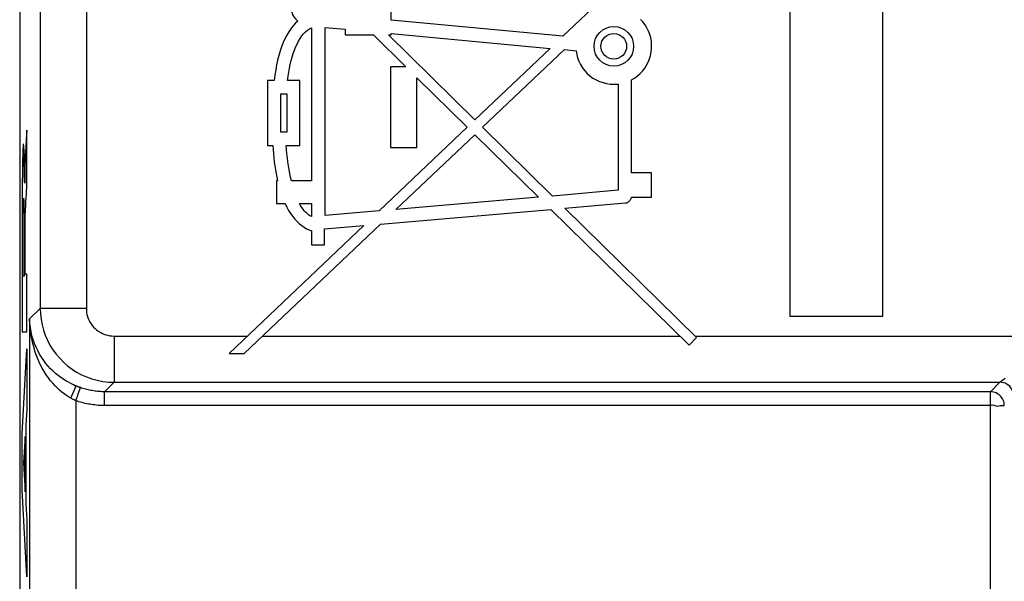
# Model space of a CAD drawing. Units: millimetres. Extents: x -10.2 to 12.2, y -26.3 to 26.3.
# Drawn here: x -10.2 to 0.5, y -9.5 to -3.5 of the extents above; entities that cross this region are included whole.
import ezdxf

# ---------------------------------------------------------------- set-up
doc = ezdxf.new("R2010")
doc.units = ezdxf.units.MM
doc.header["$LTSCALE"] = 16.335
doc.layers.get('0').update_dxf_attribs({"linetype": 'CONTINUOUS'})
doc.layers.add('ASSI', color=7, linetype='CONTINUOUS')
doc.layers.add('RACCORDO', color=7, linetype='CONTINUOUS')

msp = doc.modelspace()

# ---------------------------------------------------------------- linework, layer by layer
at = {"color": 250, "linetype": 'CONTINUOUS'}
for p, q in [((-10.072, -5.256), (-10.072, -4.653)), ((-10.116, -4.895), (-10.117, -4.923)), ((-10.103, -4.889), (-10.103, -4.865)), ((-10.102, -4.916), (-10.103, -4.889)), ((-10.088, -4.901), (-10.089, -4.915)), ((-10.119, -4.972), (-10.12, -5.029)), ((-10.117, -4.923), (-10.119, -4.972)), ((-10.101, -4.947), (-10.102, -4.916)), ((-10.1, -5), (-10.101, -4.947)), ((-10.098, -5.104), (-10.1, -5)), ((-10.092, -4.992), (-10.093, -5.023)), ((-10.091, -4.965), (-10.092, -4.992)), ((-10.09, -4.947), (-10.091, -4.965)), ((-10.089, -4.915), (-10.09, -4.93)), ((-10.09, -4.93), (-10.09, -4.947)), ((-10.121, -5.111), (-10.122, -5.229)), ((-10.12, -5.029), (-10.121, -5.111)), ((-10.097, -5.179), (-10.098, -5.104)), ((-10.095, -5.105), (-10.096, -5.163)), ((-10.094, -5.058), (-10.095, -5.105)), ((-10.093, -5.023), (-10.094, -5.058)), ((-10.097, -5.208), (-10.097, -5.179)), ((-10.096, -5.228), (-10.097, -5.208)), ((-10.096, -5.163), (-10.096, -5.228)), ((-10.122, -5.229), (-10.123, -5.394)), ((-10.096, -5.228), (-10.096, -5.228)), ((-10.123, -5.394), (-10.125, -5.784)), ((-10.112, -5.434), (-10.111, -5.424)), ((-10.112, -5.445), (-10.112, -5.434)), ((-10.105, -5.421), (-10.105, -5.43)), ((-10.105, -5.43), (-10.105, -5.442)), ((-10.085, -5.473), (-10.082, -5.424)), ((-10.115, -5.589), (-10.114, -5.53)), ((-10.114, -5.53), (-10.113, -5.495)), ((-10.113, -5.465), (-10.112, -5.445)), ((-10.113, -5.495), (-10.113, -5.465)), ((-10.105, -5.442), (-10.104, -5.454)), ((-10.104, -5.454), (-10.104, -5.476)), ((-10.104, -5.476), (-10.103, -5.51)), ((-10.103, -5.51), (-10.102, -5.559)), ((-10.089, -5.559), (-10.088, -5.543)), ((-10.088, -5.534), (-10.087, -5.514)), ((-10.088, -5.543), (-10.088, -5.534)), ((-10.087, -5.514), (-10.085, -5.473)), ((-10.115, -5.654), (-10.115, -5.589)), ((-10.102, -5.559), (-10.102, -5.626)), ((-10.102, -5.626), (-10.101, -5.701)), ((-10.091, -5.639), (-10.09, -5.603)), ((-10.091, -5.687), (-10.091, -5.639)), ((-10.09, -5.603), (-10.089, -5.577)), ((-10.089, -5.577), (-10.089, -5.559)), ((-10.116, -5.789), (-10.115, -5.722)), ((-10.115, -5.722), (-10.115, -5.654)), ((-10.101, -5.701), (-10.101, -5.797)), ((-10.092, -5.746), (-10.091, -5.687)), ((-10.092, -5.811), (-10.092, -5.746)), ((-10.125, -5.784), (-10.125, -6.192)), ((-10.116, -5.923), (-10.116, -5.789)), ((-10.101, -5.797), (-10.101, -6.235)), ((-10.092, -6.214), (-10.092, -5.811)), ((-10.116, -6.058), (-10.116, -5.923)), ((-10.115, -6.235), (-10.116, -6.058)), ((-10.125, -6.192), (-10.123, -6.838)), ((-10.101, -6.235), (-10.115, -6.235)), ((-10.072, -6.214), (-10.092, -6.214)), ((-10.072, -6.838), (-10.072, -6.214)), ((-10.123, -6.838), (-10.072, -6.838)), ((-10.124, -7.942), (-10.072, -7.022)), ((-10.072, -7.022), (-10.072, -7.682)), ((-10.072, -7.682), (-10.082, -7.844)), ((-10.082, -7.844), (-10.082, -8.697)), ((-10.124, -8.548), (-10.124, -7.942)), ((-10.09, -7.969), (-10.11, -8.257)), ((-10.09, -8.569), (-10.09, -7.969)), ((-10.11, -8.257), (-10.09, -8.569)), ((-10.072, -9.489), (-10.124, -8.548)), ((-10.082, -8.697), (-10.072, -8.87)), ((-10.072, -8.87), (-10.072, -9.489))]:
    msp.add_line(p, q, dxfattribs=at)
for points in [[(-10.072, -4.653), (-10.079, -4.76), (-10.088, -4.901)], [(-10.103, -4.865), (-10.104, -4.855), (-10.104, -4.846), (-10.105, -4.837), (-10.105, -4.83), (-10.106, -4.823), (-10.107, -4.817), (-10.107, -4.812), (-10.108, -4.808), (-10.108, -4.806), (-10.109, -4.804), (-10.109, -4.804), (-10.11, -4.804), (-10.111, -4.806), (-10.111, -4.808), (-10.112, -4.811), (-10.112, -4.815), (-10.113, -4.82), (-10.113, -4.826), (-10.114, -4.833), (-10.114, -4.841), (-10.115, -4.85), (-10.115, -4.859), (-10.115, -4.87), (-10.116, -4.895)], [(-10.082, -5.424), (-10.08, -5.4), (-10.072, -5.256)], [(-10.111, -5.424), (-10.111, -5.415), (-10.111, -5.411), (-10.111, -5.407), (-10.11, -5.404), (-10.11, -5.401), (-10.11, -5.399), (-10.11, -5.396), (-10.11, -5.395), (-10.109, -5.393), (-10.109, -5.392), (-10.109, -5.391), (-10.109, -5.391)], [(-10.109, -5.391), (-10.109, -5.391), (-10.108, -5.391), (-10.108, -5.391), (-10.108, -5.392), (-10.108, -5.393), (-10.107, -5.395), (-10.107, -5.397), (-10.107, -5.399), (-10.107, -5.401), (-10.106, -5.404), (-10.106, -5.408), (-10.106, -5.412), (-10.106, -5.416), (-10.105, -5.421)]]:
    msp.add_lwpolyline(points, dxfattribs=at)
at = {"layer": 'ASSI', "color": 7, "linetype": 'CONTINUOUS'}
for p, q in [((-10.15, 17.111), (-10.15, -17.111)), ((-2.913, -2.353), (-4.266, -3.637)), ((-1.807, -2.533), (-1.807, -6.667)), ((-0.8, -6.667), (-0.8, -2.533)), ((-6.128, -3.464), (-6.128, -3.139)), ((-4.266, -3.637), (-6.128, -3.464)), ((-6.99, -3.546), (-6.99, -5.204)), ((-6.841, -5.579), (-6.841, -3.541)), ((-6.841, -3.541), (-6.625, -3.561)), ((-6.625, -3.561), (-6.625, -3.623)), ((-6.625, -3.623), (-6.319, -3.623)), ((-6.319, -3.623), (-5.969, -3.968)), ((-5.219, -4.542), (-6.155, -3.623)), ((-6.155, -3.623), (-6.128, -3.623)), ((-6.128, -3.623), (-6.128, -3.607)), ((-6.128, -3.607), (-4.403, -3.768)), ((-4.403, -3.768), (-5.219, -4.542)), ((-5.137, -4.623), (-4.25, -3.782)), ((-4.25, -3.782), (-4.123, -3.794)), ((-6.134, -3.968), (-6.134, -4.842)), ((-5.969, -3.968), (-6.134, -3.968)), ((-7.465, -4.116), (-7.465, -4.818)), ((-7.393, -4.116), (-7.465, -4.116)), ((-7.115, -4.116), (-7.248, -4.116)), ((-7.115, -4.818), (-7.115, -4.116)), ((-5.848, -4.086), (-5.303, -4.622)), ((-5.848, -4.842), (-5.848, -4.086)), ((-3.755, -4.155), (-3.715, -4.157)), ((-3.666, -4.154), (-3.666, -5.305)), ((-3.523, -5.114), (-3.523, -4.109)), ((-7.323, -4.675), (-7.323, -4.259)), ((-7.323, -4.259), (-7.257, -4.259)), ((-7.257, -4.259), (-7.257, -4.675)), ((-7.257, -4.675), (-7.323, -4.675)), ((-5.303, -4.622), (-6.257, -5.528)), ((-4.379, -5.367), (-5.137, -4.623)), ((-6.075, -5.513), (-5.221, -4.703)), ((-5.221, -4.703), (-4.531, -5.38)), ((-7.465, -4.818), (-7.409, -4.818)), ((-7.263, -4.818), (-7.115, -4.818)), ((-6.134, -4.842), (-5.848, -4.842)), ((-3.308, -5.114), (-3.523, -5.114)), ((-3.308, -5.379), (-3.308, -5.114)), ((-7.37, -5.204), (-7.37, -5.448)), ((-7.356, -5.204), (-7.37, -5.204)), ((-6.99, -5.204), (-7.207, -5.204)), ((-3.666, -5.305), (-4.379, -5.367)), ((-4.531, -5.38), (-6.075, -5.513)), ((-3.524, -5.379), (-3.308, -5.379)), ((-7.37, -5.448), (-7.276, -5.448)), ((-7.12, -5.448), (-6.99, -5.448)), ((-6.99, -5.448), (-6.99, -5.59)), ((-6.257, -5.528), (-6.841, -5.579)), ((-6.242, -5.67), (-4.397, -5.512)), ((-4.397, -5.512), (-2.9, -6.983)), ((-4.245, -5.498), (-3.588, -5.442)), ((-2.818, -6.899), (-4.245, -5.498)), ((-6.423, -5.686), (-7.881, -7.07)), ((-7.718, -7.07), (-6.242, -5.67)), ((-6.99, -5.743), (-6.99, -5.894)), ((-6.847, -5.722), (-6.423, -5.686)), ((-6.847, -5.894), (-6.847, -5.722)), ((-6.99, -5.894), (-6.847, -5.894)), ((-1.807, -6.667), (-0.8, -6.667)), ((-2.9, -6.983), (-2.818, -6.899)), ((-7.881, -7.07), (-7.718, -7.07)), ((0.365, -7.635), (0.366, -7.634))]:
    msp.add_line(p, q, dxfattribs=at)
at = {"layer": 'ASSI', "color": 250, "linetype": 'CONTINUOUS'}
for p, q in [((-9.928, -2.622), (-9.928, -6.583)), ((-9.428, -2.622), (-9.428, -6.583)), ((-9.928, -6.583), (-10.042, -6.696)), ((-9.428, -6.583), (-9.928, -6.583)), ((-10.042, -6.696), (-10.042, -17.078)), ((-9.128, -6.883), (-9.128, -7.383)), ((-9.128, -6.883), (-7.684, -6.883)), ((-7.521, -6.883), (-3.002, -6.883)), ((-2.834, -6.883), (1.117, -6.883)), ((0.485, -7.369), (0.525, -7.338)), ((-9.596, -7.555), (-9.54, -7.423)), ((-9.54, -7.423), (-9.548, -7.42)), ((-9.542, -7.583), (-9.493, -7.441)), ((-9.231, -7.485), (-9.128, -7.383)), ((-9.128, -7.383), (0.467, -7.383)), ((0.365, -7.485), (0.467, -7.383)), ((-9.23, -7.635), (-9.231, -7.485)), ((0.365, -7.485), (-9.231, -7.485)), ((0.365, -18.812), (0.365, -7.485)), ((-9.542, -7.583), (-9.542, -17.078)), ((0.365, -7.635), (-9.23, -7.635)), ((0.47, -7.636), (0.515, -7.635))]:
    msp.add_line(p, q, dxfattribs=at)
at = {"layer": 'ASSI', "color": 7, "linetype": 'CONTINUOUS'}
for points in [[(-7.201, -3.262), (-7.207, -3.284), (-7.21, -3.307), (-7.211, -3.33), (-7.208, -3.353), (-7.202, -3.377), (-7.194, -3.4), (-7.183, -3.421), (-7.17, -3.44), (-7.155, -3.457), (-7.138, -3.473)], [(-7.138, -3.473), (-7.165, -3.498), (-7.19, -3.526), (-7.214, -3.556), (-7.236, -3.59), (-7.258, -3.626), (-7.278, -3.665), (-7.296, -3.706), (-7.313, -3.75), (-7.329, -3.796), (-7.343, -3.844), (-7.356, -3.895), (-7.367, -3.948), (-7.377, -4.002), (-7.386, -4.058), (-7.393, -4.116)], [(-3.523, -4.109), (-3.49, -4.089), (-3.459, -4.067), (-3.43, -4.042), (-3.404, -4.014), (-3.38, -3.983), (-3.359, -3.951), (-3.341, -3.917), (-3.327, -3.881), (-3.316, -3.845), (-3.309, -3.807), (-3.305, -3.769), (-3.305, -3.731), (-3.308, -3.693), (-3.315, -3.654), (-3.326, -3.617), (-3.34, -3.581), (-3.357, -3.545), (-3.377, -3.512), (-3.4, -3.482), (-3.426, -3.454)], [(-7.248, -4.116), (-7.242, -4.07), (-7.235, -4.026), (-7.227, -3.982), (-7.219, -3.941), (-7.209, -3.901), (-7.199, -3.862), (-7.188, -3.825), (-7.175, -3.789), (-7.161, -3.754), (-7.146, -3.721), (-7.13, -3.689), (-7.113, -3.66), (-7.094, -3.633), (-7.075, -3.609), (-7.055, -3.589), (-7.034, -3.572), (-7.012, -3.557), (-6.99, -3.546)], [(-4.123, -3.794), (-4.117, -3.833), (-4.107, -3.87), (-4.093, -3.907), (-4.075, -3.943), (-4.054, -3.978), (-4.03, -4.01), (-4.003, -4.039), (-3.973, -4.065), (-3.941, -4.089), (-3.906, -4.109), (-3.869, -4.126), (-3.831, -4.139), (-3.793, -4.149), (-3.755, -4.155)], [(-3.715, -4.157), (-3.71, -4.157), (-3.704, -4.157), (-3.699, -4.156), (-3.693, -4.156), (-3.688, -4.156), (-3.682, -4.155), (-3.677, -4.155), (-3.671, -4.154), (-3.666, -4.154)], [(-7.409, -4.818), (-7.406, -4.864), (-7.402, -4.909), (-7.397, -4.953), (-7.392, -4.997), (-7.386, -5.04), (-7.38, -5.082), (-7.372, -5.124), (-7.364, -5.164), (-7.356, -5.204)], [(-7.207, -5.204), (-7.216, -5.164), (-7.224, -5.124), (-7.232, -5.082), (-7.238, -5.04), (-7.245, -4.997), (-7.25, -4.953), (-7.255, -4.909), (-7.259, -4.864), (-7.263, -4.818)], [(-3.588, -5.442), (-3.582, -5.441), (-3.575, -5.439), (-3.568, -5.436), (-3.561, -5.432), (-3.554, -5.427), (-3.547, -5.421), (-3.541, -5.415), (-3.536, -5.408), (-3.531, -5.401), (-3.528, -5.393), (-3.525, -5.386), (-3.524, -5.379)], [(-7.276, -5.448), (-7.257, -5.487), (-7.237, -5.523), (-7.216, -5.556), (-7.193, -5.588), (-7.169, -5.617), (-7.145, -5.643), (-7.12, -5.667), (-7.094, -5.687), (-7.068, -5.705), (-7.042, -5.721), (-7.016, -5.733), (-6.99, -5.743)], [(-7.081, -5.508), (-7.095, -5.49), (-7.107, -5.47), (-7.12, -5.448)], [(-7.053, -5.542), (-7.067, -5.526), (-7.081, -5.508)], [(-6.99, -5.59), (-7.006, -5.581), (-7.022, -5.57), (-7.037, -5.557), (-7.053, -5.542)], [(-9.548, -7.42), (-9.568, -7.411), (-9.595, -7.398), (-9.623, -7.383), (-9.65, -7.367), (-9.678, -7.349), (-9.706, -7.33), (-9.734, -7.309), (-9.761, -7.287), (-9.788, -7.262), (-9.815, -7.236), (-9.841, -7.208), (-9.866, -7.179), (-9.89, -7.147), (-9.913, -7.113), (-9.935, -7.078), (-9.955, -7.041), (-9.973, -7.003), (-9.99, -6.963), (-10.004, -6.922), (-10.017, -6.879), (-10.027, -6.835), (-10.034, -6.79), (-10.039, -6.744), (-10.042, -6.696)], [(0.363, -7.637), (0.363, -7.637), (0.363, -7.636), (0.363, -7.635), (0.363, -7.635), (0.363, -7.634), (0.363, -7.634), (0.363, -7.633), (0.363, -7.633), (0.363, -7.632)]]:
    msp.add_lwpolyline(points, dxfattribs=at)
at = {"layer": 'ASSI', "color": 250, "linetype": 'CONTINUOUS'}
for points in [[(-9.928, -6.583), (-9.926, -6.643), (-9.919, -6.703), (-9.908, -6.761), (-9.893, -6.818), (-9.873, -6.874), (-9.85, -6.928), (-9.822, -6.981), (-9.791, -7.031), (-9.756, -7.079), (-9.717, -7.124), (-9.676, -7.166), (-9.631, -7.205), (-9.583, -7.241), (-9.533, -7.273), (-9.48, -7.301), (-9.425, -7.326), (-9.368, -7.346), (-9.31, -7.362), (-9.25, -7.374), (-9.189, -7.381), (-9.128, -7.383)], [(-9.428, -6.583), (-9.427, -6.606), (-9.425, -6.628), (-9.421, -6.65), (-9.415, -6.671), (-9.408, -6.692), (-9.399, -6.713), (-9.389, -6.732), (-9.377, -6.751), (-9.364, -6.769), (-9.349, -6.786), (-9.334, -6.802), (-9.317, -6.816), (-9.299, -6.83), (-9.28, -6.842), (-9.26, -6.852), (-9.24, -6.862), (-9.218, -6.869), (-9.196, -6.875), (-9.174, -6.879), (-9.151, -6.882), (-9.128, -6.883)], [(-9.596, -7.555), (-9.62, -7.541), (-9.644, -7.525), (-9.669, -7.508), (-9.694, -7.489), (-9.718, -7.468), (-9.743, -7.445), (-9.767, -7.421), (-9.792, -7.394), (-9.816, -7.366), (-9.839, -7.335), (-9.862, -7.302), (-9.885, -7.267), (-9.906, -7.229), (-9.927, -7.19), (-9.946, -7.148), (-9.964, -7.105), (-9.981, -7.059), (-9.995, -7.012), (-10.008, -6.963), (-10.019, -6.913), (-10.028, -6.861), (-10.035, -6.807), (-10.04, -6.753), (-10.042, -6.696)], [(-9.493, -7.441), (-9.498, -7.439), (-9.504, -7.437), (-9.509, -7.435), (-9.514, -7.433), (-9.519, -7.431), (-9.525, -7.429), (-9.53, -7.427), (-9.535, -7.425), (-9.54, -7.423)], [(-9.231, -7.485), (-9.245, -7.485), (-9.26, -7.485), (-9.275, -7.484), (-9.29, -7.483), (-9.305, -7.482), (-9.319, -7.48), (-9.334, -7.478), (-9.349, -7.476), (-9.364, -7.474), (-9.378, -7.471), (-9.393, -7.469), (-9.407, -7.465), (-9.422, -7.462), (-9.436, -7.458), (-9.45, -7.454), (-9.465, -7.45), (-9.479, -7.446), (-9.493, -7.441)], [(0.467, -7.383), (0.468, -7.382), (0.47, -7.38), (0.474, -7.378), (0.485, -7.369)], [(0.617, -7.533), (0.616, -7.513), (0.612, -7.494), (0.606, -7.475), (0.597, -7.458), (0.586, -7.442), (0.573, -7.427), (0.558, -7.414), (0.542, -7.403), (0.525, -7.394), (0.506, -7.388), (0.487, -7.384), (0.467, -7.383)], [(-9.542, -7.583), (-9.548, -7.58), (-9.554, -7.577), (-9.56, -7.574), (-9.566, -7.571), (-9.572, -7.568), (-9.578, -7.565), (-9.584, -7.562), (-9.59, -7.559), (-9.596, -7.555)], [(0.515, -7.635), (0.514, -7.62), (0.512, -7.605), (0.508, -7.59), (0.503, -7.576), (0.496, -7.562), (0.488, -7.55), (0.478, -7.537), (0.468, -7.526), (0.455, -7.516), (0.442, -7.507), (0.427, -7.499), (0.412, -7.493), (0.397, -7.489), (0.381, -7.486), (0.365, -7.485)], [(-9.23, -7.635), (-9.248, -7.635), (-9.265, -7.635), (-9.283, -7.634), (-9.301, -7.633), (-9.318, -7.631), (-9.336, -7.629), (-9.353, -7.627), (-9.371, -7.625), (-9.388, -7.622), (-9.405, -7.619), (-9.423, -7.616), (-9.44, -7.612), (-9.457, -7.608), (-9.474, -7.603), (-9.491, -7.599), (-9.508, -7.594), (-9.525, -7.588), (-9.542, -7.583)], [(0.366, -7.634), (0.383, -7.628), (0.403, -7.63)], [(0.403, -7.63), (0.422, -7.637), (0.439, -7.641), (0.455, -7.639), (0.47, -7.636)]]:
    msp.add_lwpolyline(points, dxfattribs=at)
at = {"layer": 'ASSI', "color": 7, "linetype": 'CONTINUOUS'}
for radius in [0.214, 0.139]:
    msp.add_circle((-3.715, -3.746), radius, dxfattribs=at)
at = {"layer": 'RACCORDO', "color": 7, "linetype": 'CONTINUOUS'}
for p, q in [((-10.15, 17.111), (-10.15, -17.111)), ((0.365, -7.635), (0.366, -7.634))]:
    msp.add_line(p, q, dxfattribs=at)
at = {"layer": 'RACCORDO', "color": 250, "linetype": 'CONTINUOUS'}
for p, q in [((-9.928, -2.622), (-9.928, -6.583)), ((-9.428, -2.622), (-9.428, -6.583)), ((-9.928, -6.583), (-10.042, -6.696)), ((-9.428, -6.583), (-9.928, -6.583)), ((-10.042, -6.696), (-10.042, -17.078)), ((-9.128, -6.883), (-9.128, -7.383)), ((0.485, -7.369), (0.525, -7.338)), ((-9.596, -7.555), (-9.54, -7.423)), ((-9.54, -7.423), (-9.548, -7.42)), ((-9.542, -7.583), (-9.493, -7.441)), ((-9.231, -7.485), (-9.128, -7.383)), ((-9.128, -7.383), (0.467, -7.383)), ((0.365, -7.485), (0.467, -7.383)), ((-9.23, -7.635), (-9.231, -7.485)), ((0.365, -7.485), (-9.231, -7.485)), ((0.365, -18.812), (0.365, -7.485)), ((-9.542, -7.583), (-9.542, -17.078)), ((0.365, -7.635), (-9.23, -7.635)), ((0.47, -7.636), (0.515, -7.635))]:
    msp.add_line(p, q, dxfattribs=at)
for points in [[(-9.928, -6.583), (-9.926, -6.643), (-9.919, -6.703), (-9.908, -6.761), (-9.893, -6.818), (-9.873, -6.874), (-9.85, -6.928), (-9.822, -6.981), (-9.791, -7.031), (-9.756, -7.079), (-9.717, -7.124), (-9.676, -7.166), (-9.631, -7.205), (-9.583, -7.241), (-9.533, -7.273), (-9.48, -7.301), (-9.425, -7.326), (-9.368, -7.346), (-9.31, -7.362), (-9.25, -7.374), (-9.189, -7.381), (-9.128, -7.383)], [(-9.428, -6.583), (-9.427, -6.606), (-9.425, -6.628), (-9.421, -6.65), (-9.415, -6.671), (-9.408, -6.692), (-9.399, -6.713), (-9.389, -6.732), (-9.377, -6.751), (-9.364, -6.769), (-9.349, -6.786), (-9.334, -6.802), (-9.317, -6.816), (-9.299, -6.83), (-9.28, -6.842), (-9.26, -6.852), (-9.24, -6.862), (-9.218, -6.869), (-9.196, -6.875), (-9.174, -6.879), (-9.151, -6.882), (-9.128, -6.883)], [(-9.596, -7.555), (-9.62, -7.541), (-9.644, -7.525), (-9.669, -7.508), (-9.694, -7.489), (-9.718, -7.468), (-9.743, -7.445), (-9.767, -7.421), (-9.792, -7.394), (-9.816, -7.366), (-9.839, -7.335), (-9.862, -7.302), (-9.885, -7.267), (-9.906, -7.229), (-9.927, -7.19), (-9.946, -7.148), (-9.964, -7.105), (-9.981, -7.059), (-9.995, -7.012), (-10.008, -6.963), (-10.019, -6.913), (-10.028, -6.861), (-10.035, -6.807), (-10.04, -6.753), (-10.042, -6.696)], [(-9.493, -7.441), (-9.498, -7.439), (-9.504, -7.437), (-9.509, -7.435), (-9.514, -7.433), (-9.519, -7.431), (-9.525, -7.429), (-9.53, -7.427), (-9.535, -7.425), (-9.54, -7.423)], [(-9.231, -7.485), (-9.245, -7.485), (-9.26, -7.485), (-9.275, -7.484), (-9.29, -7.483), (-9.305, -7.482), (-9.319, -7.48), (-9.334, -7.478), (-9.349, -7.476), (-9.364, -7.474), (-9.378, -7.471), (-9.393, -7.469), (-9.407, -7.465), (-9.422, -7.462), (-9.436, -7.458), (-9.45, -7.454), (-9.465, -7.45), (-9.479, -7.446), (-9.493, -7.441)], [(0.467, -7.383), (0.468, -7.382), (0.47, -7.38), (0.474, -7.378), (0.485, -7.369)], [(0.617, -7.533), (0.616, -7.513), (0.612, -7.494), (0.606, -7.475), (0.597, -7.458), (0.586, -7.442), (0.573, -7.427), (0.558, -7.414), (0.542, -7.403), (0.525, -7.394), (0.506, -7.388), (0.487, -7.384), (0.467, -7.383)], [(-9.542, -7.583), (-9.548, -7.58), (-9.554, -7.577), (-9.56, -7.574), (-9.566, -7.571), (-9.572, -7.568), (-9.578, -7.565), (-9.584, -7.562), (-9.59, -7.559), (-9.596, -7.555)], [(0.515, -7.635), (0.514, -7.62), (0.512, -7.605), (0.508, -7.59), (0.503, -7.576), (0.496, -7.562), (0.488, -7.55), (0.478, -7.537), (0.468, -7.526), (0.455, -7.516), (0.442, -7.507), (0.427, -7.499), (0.412, -7.493), (0.397, -7.489), (0.381, -7.486), (0.365, -7.485)], [(-9.23, -7.635), (-9.248, -7.635), (-9.265, -7.635), (-9.283, -7.634), (-9.301, -7.633), (-9.318, -7.631), (-9.336, -7.629), (-9.353, -7.627), (-9.371, -7.625), (-9.388, -7.622), (-9.405, -7.619), (-9.423, -7.616), (-9.44, -7.612), (-9.457, -7.608), (-9.474, -7.603), (-9.491, -7.599), (-9.508, -7.594), (-9.525, -7.588), (-9.542, -7.583)], [(0.366, -7.634), (0.383, -7.628), (0.403, -7.63)], [(0.403, -7.63), (0.422, -7.637), (0.439, -7.641), (0.455, -7.639), (0.47, -7.636)]]:
    msp.add_lwpolyline(points, dxfattribs=at)
at = {"layer": 'RACCORDO', "color": 7, "linetype": 'CONTINUOUS'}
for points in [[(-9.548, -7.42), (-9.568, -7.411), (-9.595, -7.398), (-9.623, -7.383), (-9.65, -7.367), (-9.678, -7.349), (-9.706, -7.33), (-9.734, -7.309), (-9.761, -7.287), (-9.788, -7.262), (-9.815, -7.236), (-9.841, -7.208), (-9.866, -7.179), (-9.89, -7.147), (-9.913, -7.113), (-9.935, -7.078), (-9.955, -7.041), (-9.973, -7.003), (-9.99, -6.963), (-10.004, -6.922), (-10.017, -6.879), (-10.027, -6.835), (-10.034, -6.79), (-10.039, -6.744), (-10.042, -6.696)], [(0.363, -7.637), (0.363, -7.637), (0.363, -7.636), (0.363, -7.635), (0.363, -7.635), (0.363, -7.634), (0.363, -7.634), (0.363, -7.633), (0.363, -7.633), (0.363, -7.632)]]:
    msp.add_lwpolyline(points, dxfattribs=at)

doc.saveas('drawing.dxf')
